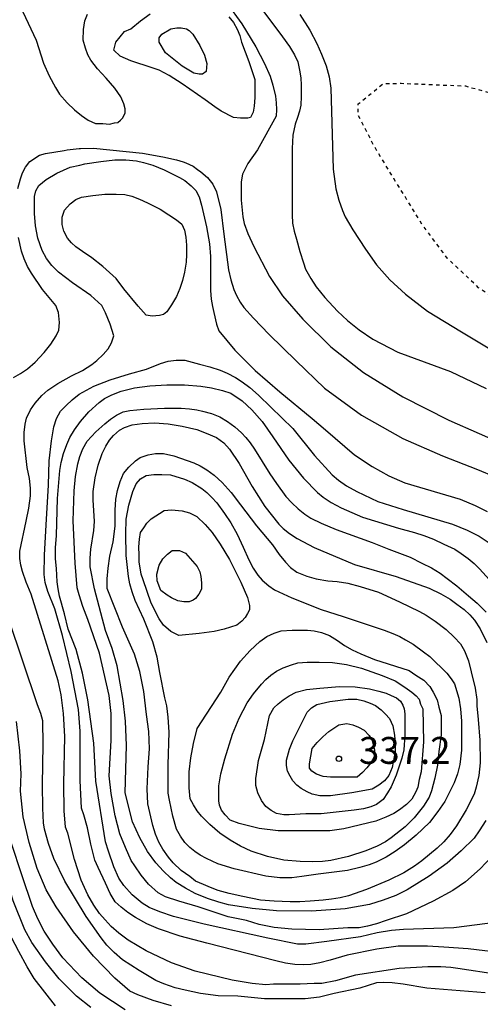
# Model space of a CAD drawing. Extents: x -10000 to -8000, y 82500 to 84000.
# Drawn here: x -9403 to -9339, y 83415 to 83552 of the extents above; entities that cross this region are included whole.
import ezdxf
from ezdxf.enums import TextEntityAlignment as Align

# ---------------------------------------------------------------- set-up
doc = ezdxf.new("R2010")
doc.units = 0
doc.linetypes.add('630100', pattern=[1, 0.5, -0.5])
for name, color, linetype in [('6301000', 3, '630100'), ('7101000', 2, 'Continuous'), ('7102000', 6, 'Continuous'), ('7105000', 3, 'Continuous'), ('7106000', 4, 'Continuous'), ('7312000', 1, 'Continuous')]:
    doc.layers.add(name, color=color, linetype=linetype)
doc.styles.add('PlotAnnotation', font='MS Gothic.ttf')

# ---------------------------------------------------------------- blocks, each defined once
blk = doc.blocks.new('731200')
at = {"layer": '7312000'}
blk.add_circle((0, 0), 0.15, dxfattribs=at)

msp = doc.modelspace()

# ---------------------------------------------------------------- linework, layer by layer
at = {"layer": '6301000', "flags": 128}
msp.add_lwpolyline([(-9254.61, 83490.03), (-9260.04, 83483.85), (-9271.05, 83473.77), (-9274.56, 83470.14), (-9278.57, 83464.86), (-9280.69, 83461.73), (-9281.41, 83460.68), (-9285.24, 83455.94), (-9289.07, 83452.56), (-9293.2, 83450.63), (-9295.64, 83450.02), (-9297.18, 83450.31), (-9299.38, 83453.02), (-9303.47, 83465.08), (-9305.08, 83469), (-9307.28, 83474.36), (-9312.32, 83483.65), (-9317.47, 83492.1), (-9320.97, 83497.15), (-9322.65, 83499.57), (-9327.16, 83505.81), (-9330.52, 83508.9), (-9334.17, 83511.28), (-9339.04, 83514.65), (-9343.41, 83518.76), (-9346.87, 83523.4), (-9350.88, 83529.88), (-9353.59, 83534.34), (-9355.82, 83538.65), (-9355.82, 83540.25), (-9352.35, 83543.06), (-9349.83, 83543.12), (-9340.88, 83542.75), (-9337.19, 83541.71), (-9332.48, 83538.16), (-9330.78, 83537.59), (-9329, 83537.94), (-9328.07, 83538.26)], dxfattribs=at)
at = {"layer": '7101000', "flags": 128}
msp.add_lwpolyline([(-9398.02, 83414.64), (-9400.98, 83418.42), (-9401.97, 83420.03), (-9403.14, 83422.19), (-9405.12, 83425.97), (-9406.38, 83428.48), (-9407.85, 83432.46), (-9409.53, 83437.92), (-9411.79, 83446.62), (-9412.12, 83447.88)], dxfattribs=at)
at = {"layer": '7102000', "flags": 128}
for points in [[(-9363.98, 83552.71), (-9362.59, 83550.53), (-9361.58, 83548.68), (-9360.95, 83547.17), (-9360.29, 83545.57), (-9359.85, 83544), (-9359.63, 83542.46), (-9359.31, 83531.18), (-9358.94, 83528.41), (-9358.53, 83526.83), (-9358.03, 83525.38), (-9357.64, 83524.5), (-9356.57, 83522.72), (-9354.81, 83520.02), (-9353.28, 83517.82), (-9351.42, 83515.74), (-9349.22, 83513.77), (-9346.16, 83511.36), (-9341.44, 83508.52), (-9335.64, 83505.01)], [(-9393.1, 83414.37), (-9395.06, 83415.97), (-9397.49, 83418.37), (-9399.4, 83420.76), (-9401.32, 83423.44), (-9402.3, 83425.22), (-9403.91, 83429.24), (-9405.79, 83435.54), (-9408.89, 83446.1), (-9409.75, 83449.54), (-9410.22, 83452.48), (-9410.29, 83454.91), (-9410.51, 83455.92), (-9410.83, 83456.9), (-9411.26, 83457.85), (-9411.47, 83458.22)]]:
    msp.add_lwpolyline(points, dxfattribs=at)
at = {"layer": '7105000', "flags": 128}
for points in [[(-9383.57, 83548.85), (-9383.57, 83549.47), (-9383.2, 83549.96), (-9381.96, 83550.7), (-9381.1, 83550.83), (-9380.48, 83550.83), (-9379.74, 83550.7), (-9379.37, 83550.46), (-9378.88, 83549.96), (-9377.89, 83548.4), (-9377.23, 83547.04), (-9376.9, 83545.89), (-9377.02, 83544.78), (-9377.52, 83544.41), (-9378.01, 83544.41), (-9378.75, 83544.53), (-9380.36, 83545.52), (-9382.7, 83547.37), (-9383.57, 83548.85)], [(-9394.61, 83531.73), (-9393.9, 83531.89), (-9391.71, 83532.23), (-9389.75, 83532.46), (-9388.22, 83532.46), (-9386.72, 83532.31), (-9385.75, 83532.11), (-9384.46, 83531.7), (-9382.85, 83531.08), (-9381, 83530.16), (-9380.71, 83529.99), (-9379.99, 83529.57), (-9379.12, 83528.86), (-9378.46, 83528.19), (-9377.97, 83527.29), (-9377.66, 83526.14), (-9376.97, 83523.14), (-9376.55, 83520.77), (-9376.4, 83519), (-9376.4, 83516.47), (-9376.4, 83514.25), (-9376.3, 83513.07), (-9376.14, 83512.05), (-9375.94, 83511.18), (-9375.59, 83509.57), (-9375.25, 83508.65), (-9373.02, 83505.96), (-9370.18, 83503.12), (-9366.73, 83500.13), (-9362.24, 83496.45), (-9360.39, 83494.84), (-9356.33, 83491.39), (-9353.87, 83489.75), (-9351.54, 83488.45), (-9349.34, 83487.48), (-9341.63, 83485.17), (-9339.55, 83484.33), (-9337.87, 83483.49)], [(-9336.42, 83418.96), (-9341.94, 83419.8), (-9342.91, 83419.96), (-9344.31, 83420.03), (-9346.13, 83420.03), (-9350.12, 83419.8), (-9356.22, 83418.88), (-9358.98, 83418.11), (-9360.9, 83417.73), (-9361.98, 83417.73), (-9363.93, 83417.62), (-9365.66, 83417.62), (-9367.62, 83417.62), (-9368.69, 83417.54), (-9370.61, 83417.73), (-9373.37, 83418.19), (-9378.56, 83419.46), (-9381.86, 83420.61), (-9385.39, 83422.3), (-9387.89, 83423.78), (-9389.17, 83424.73), (-9390.24, 83425.67), (-9391.11, 83426.59), (-9391.87, 83427.46), (-9392.68, 83428.62), (-9393.52, 83430.08), (-9394.44, 83432.13), (-9395.37, 83434.99), (-9396.29, 83438.67), (-9396.6, 83439.51), (-9396.79, 83441.8), (-9396.87, 83445.53), (-9396.72, 83452.15), (-9396.89, 83455.34), (-9397.2, 83457.93), (-9397.65, 83459.9), (-9401.38, 83471.95), (-9402.08, 83473.61), (-9402.61, 83475.11), (-9402.84, 83476), (-9402.96, 83476.95), (-9402.96, 83477.97), (-9402.1, 83482.13), (-9401.71, 83483.92), (-9401.51, 83485.64), (-9401.49, 83486.74), (-9401.63, 83488.06), (-9401.95, 83489.59), (-9402.38, 83493.32), (-9402.38, 83494.47), (-9402.24, 83495.66), (-9402.05, 83496.49), (-9401.47, 83497.62), (-9400.84, 83498.58), (-9399.9, 83499.63), (-9399.07, 83500.39), (-9397.7, 83501.3), (-9395.78, 83502.35), (-9394.25, 83503.12), (-9392.96, 83503.93), (-9392.26, 83504.5), (-9391.38, 83505.36), (-9390.68, 83506.13), (-9390.19, 83506.99), (-9389.9, 83507.95), (-9390.38, 83509.57), (-9391.02, 83511.15), (-9391.56, 83512.17), (-9393.09, 83513.56), (-9395.63, 83515.32), (-9397.58, 83516.82), (-9398.5, 83517.74), (-9399.27, 83518.73), (-9399.89, 83519.81), (-9400.46, 83521.53), (-9400.81, 83523.26), (-9400.92, 83524.99), (-9400.92, 83526.48), (-9400.92, 83527.33), (-9400.73, 83528.13), (-9400.35, 83528.9), (-9399.31, 83529.7), (-9397.81, 83530.62), (-9395.97, 83531.43), (-9394.61, 83531.73)], [(-9390.81, 83472.73), (-9390.81, 83474.08), (-9390.69, 83475.59), (-9390.44, 83477.27), (-9389.95, 83479.27), (-9389.7, 83481.41), (-9389.7, 83483.68), (-9389.62, 83485.19), (-9389.38, 83486.38), (-9388.98, 83487.65), (-9388.51, 83488.76), (-9387.79, 83489.63), (-9386.84, 83490.51), (-9386.21, 83490.98), (-9385.09, 83491.38), (-9384.06, 83491.54), (-9382.95, 83491.54), (-9381.52, 83491.22), (-9378.74, 83490.27), (-9377.86, 83489.85), (-9376.92, 83489.27), (-9375.91, 83488.55), (-9374.78, 83487.53), (-9373.55, 83486.14), (-9372.23, 83484.4), (-9370.01, 83481.46), (-9367.78, 83478.84), (-9366.83, 83477.47), (-9365.98, 83476.41), (-9365.24, 83475.67), (-9364.4, 83475.03), (-9362.99, 83474.45), (-9361.69, 83474.1), (-9360.06, 83473.84), (-9358.75, 83473.74), (-9357.25, 83473.47), (-9355.56, 83473.05), (-9353.02, 83472.26), (-9350.08, 83470.91), (-9347.3, 83469.56), (-9346.35, 83469.03), (-9345.1, 83468.18), (-9343.57, 83467.02), (-9342.45, 83465.99), (-9341.58, 83465.04), (-9341.03, 83464.08), (-9340.47, 83462.66), (-9340.07, 83461.15), (-9339.54, 83458.87), (-9339.28, 83457.29), (-9339.28, 83456.39), (-9339.12, 83454.48), (-9338.88, 83451.63), (-9338.82, 83448.47), (-9339.03, 83446.69), (-9339.37, 83445.08), (-9339.67, 83444.12), (-9340.8, 83441.94), (-9342.11, 83439.69), (-9343, 83438.49), (-9343.91, 83437.46), (-9344.83, 83436.57), (-9346.97, 83434.83), (-9347.96, 83434.05), (-9349.49, 83433.14), (-9351.55, 83432.1), (-9354.69, 83430.8), (-9357.16, 83429.94), (-9358.36, 83429.65), (-9359.54, 83429.46), (-9360.71, 83429.35), (-9362.53, 83429.19), (-9363.96, 83429.12), (-9365.31, 83429.12), (-9367.54, 83429.19), (-9369.44, 83429.35), (-9371.9, 83429.83), (-9373.81, 83430.25), (-9375.32, 83430.68), (-9376.43, 83431.1), (-9377.38, 83431.5), (-9378.49, 83431.97), (-9379.29, 83432.61), (-9380.49, 83433.49), (-9381.6, 83434.52), (-9382.28, 83435.31), (-9383.05, 83436.44), (-9383.61, 83437.43), (-9384.08, 83438.53), (-9384.45, 83439.75), (-9384.85, 83441.57), (-9385.16, 83442.74), (-9385.24, 83444.85), (-9385.08, 83447.92), (-9384.93, 83450.41), (-9385, 83452.84), (-9385.32, 83455.22), (-9385.69, 83458.4), (-9386.25, 83461.2), (-9387.01, 83463.62), (-9388.67, 83467.35), (-9390.81, 83472.73)], [(-9364.93, 83451.51), (-9362.92, 83455.52), (-9362.32, 83456.12), (-9361.58, 83456.58), (-9359.78, 83456.99), (-9357.24, 83457.32), (-9356.03, 83457.32), (-9355.03, 83457.12), (-9354.16, 83456.78), (-9353.42, 83456.45), (-9352.62, 83455.85), (-9352.02, 83455.25), (-9351.48, 83454.65), (-9351.02, 83453.64), (-9350.79, 83452.31), (-9350.68, 83451.1), (-9350.68, 83450.04), (-9351.08, 83447.83), (-9351.55, 83446.69), (-9352.18, 83445.98), (-9352.96, 83445.36), (-9353.89, 83444.82), (-9356.7, 83444.29), (-9359.71, 83443.89), (-9361.18, 83443.89), (-9362.25, 83444.09), (-9362.92, 83444.42), (-9363.79, 83444.89), (-9364.39, 83445.36), (-9364.93, 83445.96), (-9365.33, 83446.63), (-9365.66, 83447.29), (-9365.8, 83448.1), (-9365.8, 83448.83), (-9365.4, 83450.37), (-9364.93, 83451.51)]]:
    msp.add_lwpolyline(points, dxfattribs=at)
at = {"layer": '7106000', "flags": 128}
for points in [[(-9402.94, 83553.86), (-9400.72, 83549.15), (-9399.68, 83545.92), (-9398.88, 83544.14), (-9398.03, 83542.54), (-9397.43, 83541.59), (-9396.38, 83540.39), (-9395.37, 83539.42), (-9394.4, 83538.62), (-9393.46, 83538), (-9392.45, 83537.53), (-9391.43, 83537.53), (-9390.5, 83537.45), (-9389.8, 83537.61), (-9389.33, 83537.68), (-9388.94, 83538), (-9388.62, 83538.31), (-9388.31, 83539.01), (-9388.31, 83539.56), (-9388.47, 83540.26), (-9388.89, 83541.24), (-9389.72, 83542.44), (-9390.97, 83543.84), (-9392.16, 83545.14), (-9393.07, 83546.34), (-9393.49, 83547.07), (-9393.85, 83548), (-9394.16, 83549.15), (-9394.11, 83550.6), (-9393.9, 83551.8), (-9393.54, 83552.73)], [(-9374.13, 83554.26), (-9372.05, 83551.39), (-9370.1, 83548.21), (-9368.9, 83545.88), (-9368.11, 83544.1), (-9367.73, 83542.85), (-9367.36, 83541.35), (-9367.25, 83540.4), (-9367.22, 83539.46), (-9367.26, 83538.55), (-9369.88, 83533.87), (-9371.19, 83531.94), (-9371.94, 83530.44), (-9372.13, 83529.38), (-9372.13, 83526.83), (-9371.91, 83524.52), (-9371.72, 83523.6), (-9371.21, 83522.22), (-9370.38, 83520.37), (-9368.2, 83516.2), (-9366.37, 83513.53), (-9363.52, 83510.26), (-9359.65, 83506.39), (-9355.1, 83502.84), (-9349.61, 83499.44), (-9343.18, 83496.2), (-9334.76, 83492.46)], [(-9369.39, 83553.62), (-9366.37, 83549.61), (-9365.41, 83548.25), (-9364.7, 83547.1), (-9364.25, 83546.13), (-9363.99, 83544.97), (-9363.83, 83543.88), (-9363.76, 83542.85), (-9363.76, 83541.3), (-9363.83, 83540.08), (-9364.02, 83539.22), (-9364.29, 83538.34), (-9364.63, 83537.44), (-9364.92, 83535.89), (-9365.02, 83534.06), (-9365.02, 83530.87), (-9365.02, 83528.36), (-9365.02, 83526.62), (-9365.02, 83524.79), (-9364.96, 83523.63), (-9364.76, 83522.5), (-9364.44, 83521.41), (-9363.96, 83519.67), (-9363.47, 83518.13), (-9363.15, 83517.23), (-9362.44, 83515.91), (-9361.7, 83514.77), (-9360.46, 83513.26), (-9358.73, 83511.39), (-9357.31, 83510.06), (-9355.67, 83508.76), (-9353.8, 83507.5), (-9350.32, 83505.69), (-9342.98, 83502.99), (-9338.01, 83500.61)], [(-9373.85, 83552.39), (-9373.19, 83551.57), (-9372.7, 83550.66), (-9372.33, 83549.76), (-9372.08, 83548.85), (-9371.09, 83546.14), (-9370.23, 83543.67), (-9370.23, 83542.68), (-9370.23, 83541.12), (-9370.31, 83539.93), (-9370.48, 83539.1), (-9370.85, 83538.36), (-9371.22, 83538.24), (-9372.21, 83538.24), (-9373.19, 83538.36), (-9374.92, 83539.23), (-9375.79, 83539.84), (-9377.15, 83540.83), (-9380.36, 83543.05), (-9382.17, 83544.2), (-9383.57, 83544.94), (-9384.56, 83545.27), (-9387.52, 83546.26), (-9389, 83546.88), (-9389.87, 83547.74), (-9389.62, 83548.85)], [(-9389.62, 83548.85), (-9388.39, 83550.33), (-9387.52, 83550.7), (-9386.16, 83551.82), (-9384.8, 83552.8)], [(-9403.24, 83528.46), (-9402.87, 83529.82), (-9402.62, 83530.66), (-9402.19, 83531.46), (-9401.58, 83532.21), (-9400.25, 83533.13), (-9399.41, 83533.35), (-9396.78, 83533.76), (-9396.37, 83533.83), (-9394.7, 83534.05), (-9394.54, 83534.06), (-9392.72, 83534.09), (-9385.9, 83533.41), (-9383.03, 83532.9), (-9381.13, 83532.48), (-9380.2, 83532.16), (-9379.84, 83532.04), (-9378.81, 83531.57), (-9378.2, 83531.13), (-9377.75, 83530.81), (-9376.81, 83530.02), (-9376.09, 83529.08), (-9375.56, 83528.02), (-9374.98, 83525.53), (-9374.54, 83522.09), (-9373.89, 83517.15), (-9373.57, 83515.74), (-9373.15, 83514.41), (-9372.8, 83513.58), (-9372.27, 83512.61), (-9371.78, 83511.89), (-9370.44, 83510.4), (-9368.23, 83508.15), (-9364.45, 83504.44), (-9360.53, 83500.66), (-9355.38, 83496.87), (-9349.62, 83493.64), (-9344.06, 83491.22), (-9339.18, 83489.34), (-9336.75, 83488.32)], [(-9389.57, 83515.95), (-9391.39, 83517.58), (-9392.95, 83518.83), (-9394.25, 83519.7), (-9395.19, 83520.34), (-9395.76, 83520.92), (-9396.34, 83521.57), (-9396.84, 83522.5), (-9397.06, 83523.44), (-9397.06, 83524.45), (-9396.77, 83525.46), (-9395.96, 83526.32), (-9395.16, 83526.92), (-9394.39, 83527.26), (-9392.81, 83527.47), (-9391.15, 83527.69), (-9389.57, 83527.69), (-9388.34, 83527.62), (-9387.38, 83527.38), (-9386.32, 83526.99), (-9385.17, 83526.46), (-9383.44, 83525.6), (-9382.22, 83524.81), (-9381.14, 83524.09), (-9380.41, 83523.51), (-9380.05, 83522.65), (-9379.84, 83521.71), (-9379.77, 83520.56), (-9379.77, 83519.26), (-9379.81, 83518.21), (-9380.03, 83516.82), (-9380.29, 83515.66), (-9380.66, 83514.53), (-9381.14, 83513.43), (-9381.86, 83512.28), (-9382.5, 83511.27), (-9382.94, 83510.91), (-9383.51, 83510.77), (-9384.52, 83510.69), (-9385.39, 83510.84), (-9386.47, 83512.06), (-9388.49, 83514.51), (-9389.57, 83515.95)], [(-9403.86, 83502.12), (-9402.9, 83502.68), (-9401.9, 83503.36), (-9400.82, 83504.28), (-9399.59, 83505.62), (-9398.67, 83506.78), (-9397.92, 83507.95), (-9397.54, 83508.72), (-9397.43, 83509.8), (-9397.59, 83511.18), (-9397.96, 83512.17), (-9399.84, 83514.39), (-9401.37, 83516.67), (-9401.9, 83517.62), (-9402.37, 83518.65), (-9402.76, 83519.76), (-9403.15, 83521.64)], [(-9335.09, 83421.89), (-9340.52, 83422.57), (-9343.91, 83422.79), (-9346.17, 83422.91), (-9348.43, 83422.91), (-9350.24, 83422.91), (-9353.22, 83422.49), (-9357.36, 83421.66), (-9359.74, 83420.99), (-9361.17, 83420.61), (-9362.41, 83420.38), (-9363.47, 83420.31), (-9364.68, 83420.38), (-9365.96, 83420.57), (-9367.31, 83420.87), (-9376.93, 83423.36), (-9380.62, 83424.34), (-9383.67, 83425.35), (-9385.28, 83426.06), (-9386.88, 83426.94), (-9387.93, 83427.64), (-9388.87, 83428.37), (-9389.7, 83429.12), (-9390.38, 83430.25), (-9391.06, 83431.72), (-9392.08, 83433.87), (-9392.53, 83434.92), (-9393.1, 83437.14), (-9393.55, 83439.4), (-9394.04, 83441.22), (-9394.39, 83442.13), (-9394.57, 83446.01), (-9394.57, 83452.86), (-9394.8, 83455.91), (-9395.82, 83461.19), (-9397.03, 83466.22), (-9398.12, 83469.93), (-9399.1, 83472.34), (-9399.44, 83473.59), (-9399.59, 83474.72), (-9399.55, 83477.39), (-9399.33, 83481.61), (-9398.99, 83487.14), (-9398.87, 83490.53), (-9398.57, 83493.32), (-9398.23, 83495.28), (-9397.86, 83496.41), (-9397.29, 83497.43), (-9396.54, 83498.26), (-9395.67, 83499.05), (-9394.69, 83499.8), (-9392.66, 83500.93), (-9390.39, 83501.83), (-9387.68, 83502.63), (-9385.31, 83503.3), (-9383.38, 83504.09), (-9382.33, 83504.4), (-9381.2, 83504.55), (-9379.99, 83504.55), (-9377.96, 83503.98), (-9376.5, 83503.63), (-9375.05, 83503.15), (-9374.1, 83502.75), (-9372.92, 83502.12), (-9371.98, 83501.55), (-9370.91, 83500.74), (-9369.7, 83499.69), (-9368.01, 83497.99), (-9364.95, 83495.05), (-9361.94, 83491.29), (-9359.45, 83488.58), (-9358.58, 83487.84), (-9357.44, 83487.06), (-9356.02, 83486.24), (-9353.08, 83484.89), (-9349.57, 83483.76)], [(-9391.04, 83437.48), (-9392.37, 83445.93), (-9392.67, 83451.22), (-9393.49, 83457.22), (-9394.23, 83460.95), (-9395.15, 83464.24), (-9396.24, 83467.09), (-9396.74, 83469.22), (-9397.46, 83471.67), (-9397.66, 83472.68), (-9397.76, 83473.7), (-9397.86, 83475.53), (-9398, 83476.89), (-9398, 83478.41), (-9397.86, 83480.11), (-9397.73, 83485.29), (-9397.42, 83489.17), (-9397.21, 83490.32), (-9396.88, 83491.54), (-9396.44, 83492.83), (-9395.99, 83493.8), (-9395.35, 83494.86), (-9394.54, 83496.02), (-9393.36, 83497.38), (-9391.93, 83498.67), (-9391.17, 83499.21), (-9390.14, 83499.73), (-9388.84, 83500.23), (-9386.98, 83500.68), (-9384.87, 83500.97), (-9382.49, 83501.11), (-9380.05, 83501.11), (-9377.74, 83500.94), (-9376.29, 83500.71), (-9374.72, 83500.33), (-9373.59, 83499.97), (-9372.01, 83498.87), (-9370.65, 83497.65), (-9369.22, 83495.99), (-9367.73, 83493.89), (-9365.49, 83490.63), (-9363.46, 83488.12), (-9361.52, 83486.12), (-9360.71, 83485.46), (-9359.6, 83484.75), (-9358.2, 83483.98), (-9355.21, 83482.7), (-9350.22, 83481.17), (-9347.98, 83480.56), (-9346.66, 83480.15), (-9345.34, 83479.64), (-9343.91, 83478.93), (-9342.38, 83478.22), (-9341.47, 83477.61), (-9340.52, 83476.93), (-9339.67, 83476.22), (-9338.92, 83475.47), (-9336.58, 83472.93)], [(-9390.54, 83446.64), (-9390.27, 83451.59), (-9390.27, 83455.32), (-9390.54, 83457.83), (-9391.87, 83463.73), (-9393.5, 83468.41), (-9394.21, 83470.24), (-9394.72, 83471.87), (-9394.99, 83472.82), (-9395.26, 83476.26), (-9395.53, 83482.19), (-9395.42, 83486.36), (-9395.2, 83488.35), (-9394.88, 83490.11), (-9394.61, 83491.14), (-9394.18, 83492.19), (-9393.59, 83493.28), (-9392.37, 83494.57), (-9391.15, 83495.69), (-9390.33, 83496.32), (-9389.49, 83496.87), (-9388.6, 83497.35), (-9387.65, 83497.55), (-9385.72, 83497.72), (-9382.8, 83497.86), (-9380.49, 83497.86), (-9379.32, 83497.77), (-9378.32, 83497.63), (-9377.51, 83497.45), (-9376.29, 83497.11), (-9375.13, 83496.64), (-9374.05, 83496.03), (-9373.03, 83495.28), (-9372.08, 83494.43), (-9371.49, 83493.8), (-9370.89, 83493.04), (-9370.28, 83492.16), (-9368.14, 83488.7), (-9367.23, 83487.38), (-9365.9, 83485.55), (-9365.09, 83484.67), (-9364.21, 83483.85), (-9363.26, 83483.11), (-9362.44, 83482.56), (-9360.99, 83481.85), (-9358.91, 83480.97), (-9353.89, 83479.14), (-9351.55, 83478.22), (-9348.6, 83477.1), (-9346.97, 83476.29), (-9345.61, 83475.61), (-9344.42, 83474.9), (-9343.41, 83474.15), (-9342.08, 83473.14), (-9340.45, 83471.71), (-9339.23, 83470.7), (-9338.01, 83469.47)], [(-9388.31, 83444.31), (-9388.1, 83450.89), (-9388.26, 83454.28), (-9388.57, 83457.17), (-9389.02, 83459.57), (-9389.42, 83461.96), (-9390.1, 83464.4), (-9391.05, 83466.91), (-9392.58, 83472.71), (-9393.19, 83475.76), (-9393.19, 83476.99), (-9393.08, 83478.21), (-9392.68, 83480.85), (-9392.58, 83482.07), (-9392.78, 83485.12), (-9392.78, 83486.28), (-9392.47, 83488.18), (-9392.07, 83489.94), (-9391.49, 83491.57), (-9390.99, 83492.56), (-9390.47, 83493.4), (-9389.93, 83494.08), (-9389.11, 83494.79), (-9388.4, 83495.19), (-9387.32, 83495.53), (-9385.93, 83495.74), (-9384.23, 83495.81), (-9382.33, 83495.67), (-9380.36, 83495.36), (-9378.32, 83494.89), (-9377, 83494.38), (-9375.58, 83493.77), (-9374.56, 83493.06), (-9373.74, 83492.18), (-9372.42, 83490.14), (-9370.59, 83486.95), (-9368.82, 83484.17), (-9366.89, 83481.73), (-9366.27, 83481.11), (-9365.41, 83480.43), (-9364.31, 83479.7), (-9361.97, 83478.44), (-9356.34, 83476.07), (-9350.53, 83474.44), (-9345.95, 83472.81), (-9344.32, 83472), (-9343.03, 83471.25), (-9342.08, 83470.58), (-9341.07, 83469.83), (-9340.25, 83469.08), (-9339.64, 83468.34), (-9338.83, 83467.12), (-9337.88, 83465.22)], [(-9386.9, 83471.1), (-9387.34, 83472.29), (-9387.65, 83473.39), (-9387.83, 83474.4), (-9388.14, 83477.36), (-9388.22, 83480.36), (-9388.14, 83482.39), (-9387.8, 83484.35), (-9387.23, 83486.25), (-9386.77, 83487.31), (-9386.17, 83488.03), (-9385.38, 83488.5), (-9384.32, 83488.63), (-9383.19, 83488.63), (-9382, 83488.56), (-9380.01, 83487.97), (-9378.96, 83487.53), (-9377.63, 83486.67), (-9376.93, 83486.1), (-9376.22, 83485.43), (-9375.51, 83484.66), (-9374.45, 83483.2), (-9373.57, 83481.88), (-9372.71, 83480.31), (-9371.87, 83478.51), (-9371.08, 83476.72), (-9370.48, 83475.6), (-9369.82, 83474.6), (-9369.2, 83473.9), (-9368.3, 83473.13), (-9367.5, 83472.57), (-9365.08, 83471.47), (-9361.01, 83469.84), (-9357.9, 83468.85), (-9352.21, 83466.93), (-9351.02, 83466.49), (-9350.03, 83466.05), (-9349.23, 83465.61), (-9348.17, 83465.01), (-9346.72, 83463.95), (-9345.85, 83463.29), (-9345.06, 83462.5), (-9344.2, 83461.7), (-9343.47, 83460.97), (-9342.88, 83460.18), (-9342.41, 83459.45), (-9341.82, 83457.47), (-9341.55, 83455.97), (-9341.42, 83454.25), (-9341.42, 83452.31), (-9341.41, 83450.21), (-9341.65, 83448.22), (-9341.98, 83446.95), (-9342.45, 83445.7), (-9343.07, 83444.47), (-9343.77, 83443.1), (-9344.72, 83441.67), (-9345.91, 83440.17), (-9347.77, 83438.4), (-9349.36, 83437.06), (-9350.68, 83436.13), (-9351.95, 83435.34), (-9353.31, 83434.65), (-9354.29, 83434.25), (-9355.62, 83433.87), (-9357.3, 83433.48), (-9361.41, 83432.96), (-9363.66, 83432.62), (-9365.07, 83432.45), (-9366.75, 83432.47), (-9368.69, 83432.69), (-9373.12, 83433.68), (-9375.37, 83434.41), (-9376.96, 83435.12), (-9377.83, 83435.62), (-9378.6, 83436.13), (-9379.28, 83436.66), (-9379.99, 83437.37), (-9380.6, 83438.23), (-9381.13, 83439.24), (-9381.66, 83441.03), (-9382.13, 83443.28), (-9382.3, 83444.25), (-9382.3, 83448.17), (-9382.19, 83452.76), (-9382.29, 83454.83), (-9382.49, 83456.41), (-9382.79, 83457.5), (-9383.45, 83461.07), (-9383.85, 83463.19), (-9384.44, 83465.31), (-9385.7, 83468.48), (-9386.9, 83471.1)], [(-9386.05, 83474.76), (-9386.35, 83476.45), (-9386.35, 83477.4), (-9386.38, 83478.56), (-9386.32, 83479.61), (-9386.15, 83480.57), (-9385.7, 83481.22), (-9385.3, 83481.87), (-9384.66, 83482.46), (-9382.87, 83483.6), (-9381.83, 83483.7), (-9380.34, 83483.55), (-9379.34, 83483.31), (-9378.3, 83482.76), (-9377.16, 83481.67), (-9376.18, 83480.54), (-9375.06, 83478.91), (-9373.78, 83476.77), (-9372.19, 83473.61), (-9371.26, 83471.49), (-9370.99, 83470.39), (-9370.99, 83469.8), (-9371.24, 83469.25), (-9371.59, 83468.71), (-9372.04, 83468.21), (-9372.73, 83467.66), (-9374.52, 83467.07), (-9375.88, 83466.74), (-9377.98, 83466.46), (-9380.83, 83466.22), (-9381.93, 83466.77), (-9382.97, 83467.66), (-9383.57, 83468.51), (-9384.66, 83470.69), (-9385.8, 83473.97), (-9386.05, 83474.76)], [(-9349.57, 83483.76), (-9342.68, 83481.72), (-9340.64, 83480.89), (-9338.95, 83480.03), (-9337.59, 83479.12)], [(-9383.57, 83476.01), (-9383.04, 83476.87), (-9382.42, 83477.55), (-9381.73, 83478.04), (-9380.73, 83478.04), (-9379.91, 83477.68), (-9378.28, 83475.83), (-9377.9, 83475.06), (-9377.74, 83474.44), (-9377.67, 83473.52), (-9377.67, 83472.67), (-9378.05, 83471.97), (-9378.52, 83471.36), (-9378.83, 83471.13), (-9379.37, 83470.89), (-9380.14, 83470.89), (-9380.98, 83471.04), (-9381.83, 83471.44), (-9382.47, 83471.83), (-9383.32, 83472.48), (-9383.84, 83473.83), (-9383.91, 83474.76), (-9383.57, 83476.01)], [(-9338.14, 83416.44), (-9346.26, 83417.06), (-9349.54, 83417.63), (-9351.1, 83417.8), (-9352.34, 83417.85), (-9353.27, 83417.8), (-9355.61, 83417.06), (-9359.17, 83416.32), (-9361.22, 83415.83), (-9363.23, 83415.58), (-9365.2, 83415.58), (-9368.89, 83415.58), (-9372.58, 83415.95), (-9375.36, 83416.03), (-9377.82, 83416.32), (-9379.96, 83416.81), (-9381.35, 83417.14), (-9382.91, 83417.67), (-9384.05, 83418.16), (-9386.36, 83419.53), (-9388.66, 83421.02), (-9389.84, 83422.04), (-9390.84, 83423.07), (-9391.66, 83424.1), (-9393.75, 83427.05), (-9396.7, 83431.97), (-9398.26, 83435.16), (-9398.97, 83437.21), (-9399.52, 83439.22), (-9399.69, 83440.09), (-9399.79, 83442.15), (-9399.82, 83445.4), (-9399.71, 83451.03), (-9399.78, 83454.33), (-9400.03, 83455.32), (-9400.52, 83456.55), (-9404.58, 83468.59)], [(-9374.97, 83458.29), (-9373.79, 83460.42), (-9372.22, 83462.61), (-9370.9, 83464.11), (-9369.52, 83465.37), (-9368.55, 83466.04), (-9367.56, 83466.54), (-9366.55, 83466.86), (-9365.02, 83466.94), (-9363.74, 83466.94), (-9362.88, 83466.94), (-9361.95, 83466.84), (-9360.93, 83466.62), (-9359.81, 83466.22), (-9358.69, 83465.5), (-9357.72, 83464.8), (-9356.65, 83464.19), (-9355.48, 83463.66), (-9353.55, 83462.85), (-9348.74, 83461.33), (-9347.78, 83460.69), (-9346.66, 83459.97), (-9345.85, 83459.09), (-9345.37, 83458.29), (-9344.81, 83457.24), (-9344.57, 83456.2), (-9344.25, 83455.08), (-9344.25, 83453.8), (-9344.25, 83452.35), (-9344.57, 83450.03), (-9344.78, 83448.16), (-9345.13, 83446.34), (-9345.61, 83444.58), (-9345.93, 83443.67), (-9346.74, 83442.41), (-9348.02, 83440.81), (-9349.3, 83439.53), (-9351.23, 83438.01), (-9352.01, 83437.47), (-9353.2, 83436.87), (-9354.78, 83436.22), (-9357.17, 83435.43), (-9359.65, 83434.88), (-9360.79, 83434.74), (-9362.22, 83434.68), (-9363.93, 83434.72), (-9366.21, 83434.93), (-9368.47, 83435.41), (-9370.72, 83436.16), (-9372.22, 83436.87), (-9373.69, 83437.71), (-9375.13, 83438.67), (-9376.52, 83439.88), (-9377.67, 83441.05), (-9378.28, 83441.8), (-9378.79, 83442.6), (-9379.22, 83443.46), (-9379.38, 83444.98), (-9379.38, 83447.22), (-9379.17, 83449.15), (-9378.79, 83451.15), (-9378.26, 83453.24), (-9374.97, 83458.29)], [(-9388.32, 83414.08), (-9391.84, 83416.39), (-9394.35, 83418.5), (-9396.97, 83421.32), (-9398.38, 83423.23), (-9399.59, 83425.04), (-9400.49, 83426.75), (-9401.2, 83428.46), (-9402.71, 83432.88), (-9404.12, 83437.21), (-9405.12, 83440.43), (-9406.03, 83444.85), (-9406.75, 83448.82), (-9407.15, 83454.96), (-9407.2, 83455.81), (-9407.32, 83456.66), (-9407.52, 83457.51), (-9408.06, 83458.78), (-9409.67, 83461.6), (-9411.13, 83463.53)], [(-9373.35, 83452.44), (-9372.42, 83454.71), (-9371.3, 83456.81), (-9370.44, 83458.08), (-9369.32, 83459.44), (-9368.7, 83460.07), (-9368.01, 83460.66), (-9367.22, 83461.22), (-9366.27, 83461.69), (-9365.13, 83462.13), (-9364.24, 83462.4), (-9362.94, 83462.51), (-9361.25, 83462.47), (-9359.42, 83462.42), (-9357.46, 83462.15), (-9355.36, 83461.66), (-9352.51, 83460.64), (-9350.68, 83459.88), (-9349.88, 83459.39), (-9349.01, 83458.79), (-9348.34, 83458.32), (-9347.74, 83457.79), (-9347.34, 83457.32), (-9347.14, 83456.65), (-9346.8, 83455.98), (-9346.74, 83451.37), (-9347.07, 83447.23), (-9347.34, 83446.16), (-9347.54, 83445.09), (-9347.81, 83444.42), (-9348.34, 83443.42), (-9349.1, 83442.66), (-9350.08, 83441.9), (-9350.88, 83441.4), (-9351.98, 83440.88), (-9353.36, 83440.34), (-9357.84, 83439.28), (-9359.78, 83439.01), (-9363.32, 83439.01), (-9367, 83439.01), (-9369.61, 83439.34), (-9372.42, 83440.01), (-9373.69, 83440.48), (-9374.36, 83441.21), (-9374.89, 83441.88), (-9375.16, 83442.55), (-9375.23, 83443.15), (-9375.23, 83444.02), (-9375.23, 83445.27), (-9374.96, 83446.94), (-9374.42, 83449.03), (-9373.35, 83452.44)], [(-9369.74, 83448.77), (-9368.87, 83451.71), (-9368.2, 83455.05), (-9367.6, 83456.12), (-9366.98, 83456.7), (-9366.26, 83457.25), (-9365.46, 83457.79), (-9364.46, 83458.32), (-9363.05, 83458.66), (-9361.18, 83458.86), (-9358.44, 83459.12), (-9356.23, 83459.06), (-9354.23, 83458.79), (-9352.96, 83458.46), (-9351.95, 83458.19), (-9351.22, 83457.85), (-9350.48, 83457.52), (-9349.95, 83457.05), (-9349.61, 83456.52), (-9349.41, 83455.98), (-9349.34, 83455.31), (-9349.34, 83452.33), (-9349.48, 83450.26), (-9349.75, 83449.1), (-9350.55, 83446.74), (-9351.22, 83445.13), (-9351.75, 83444.29), (-9352.35, 83443.35), (-9353.29, 83442.68), (-9354.05, 83442.33), (-9355.07, 83442.06), (-9356.37, 83441.88), (-9360.98, 83441.35), (-9363.12, 83441.35), (-9365.46, 83441.21), (-9366.2, 83441.21), (-9367.2, 83441.41), (-9367.94, 83441.81), (-9368.69, 83442.39), (-9369.32, 83443.22), (-9369.81, 83444.29), (-9370.08, 83445.29), (-9370.08, 83446.29), (-9369.88, 83447.83), (-9369.74, 83448.77)], [(-9381.85, 83414.6), (-9384.41, 83415.37), (-9386.53, 83416.15), (-9387.65, 83416.68), (-9389.72, 83418.47), (-9392.72, 83421.53), (-9395.48, 83424.93), (-9397.91, 83428.4), (-9399.32, 83430.77), (-9400.58, 83433.75), (-9401.7, 83437.35), (-9402.52, 83440.94), (-9402.87, 83444.54), (-9402.78, 83446.94), (-9402.98, 83450.16), (-9403.45, 83454.21)], [(-9362.25, 83450.44), (-9361.53, 83451.31), (-9360.75, 83452.11), (-9359.93, 83452.84), (-9358.54, 83453.74), (-9357.4, 83453.95), (-9356.57, 83453.74), (-9355.77, 83453.43), (-9355.01, 83453.02), (-9354.28, 83452.29), (-9353.87, 83451.56), (-9353.56, 83450.21), (-9353.56, 83449.38), (-9354.08, 83448.45), (-9354.63, 83447.76), (-9355.25, 83447.1), (-9355.95, 83446.48), (-9359.69, 83446.48), (-9360.73, 83446.58), (-9361.66, 83446.89), (-9362.28, 83447.31), (-9362.6, 83447.72), (-9362.6, 83448.34), (-9362.25, 83450.44)], [(-9337.24, 83435.38), (-9338.82, 83433.72), (-9340.86, 83431.89), (-9342.62, 83430.67), (-9345.37, 83429.18), (-9349.1, 83427.41), (-9351.95, 83426.5), (-9353.27, 83426.05), (-9354.51, 83425.71), (-9355.69, 83425.48), (-9357.25, 83425.48), (-9361.25, 83425.21), (-9365.09, 83425.28), (-9367.53, 83425.55), (-9369.63, 83425.96), (-9371.4, 83426.5), (-9373.94, 83427.01), (-9378.12, 83428.43), (-9380.83, 83429.18), (-9382.7, 83429.82), (-9383.71, 83430.36), (-9385.04, 83431.58), (-9386.06, 83432.81), (-9386.97, 83434.13), (-9387.45, 83434.87), (-9388.26, 83436.67), (-9389.03, 83438.57), (-9389.69, 83441.08), (-9390.23, 83444.2), (-9390.54, 83446.64)], [(-9338.03, 83440.45), (-9338.96, 83438.98), (-9339.68, 83437.98), (-9341.5, 83436.2), (-9343.45, 83434.48), (-9345.96, 83432.67), (-9349.01, 83430.77), (-9350.59, 83430), (-9352.35, 83429.33), (-9354.27, 83428.74), (-9357.66, 83428.13), (-9362.34, 83427.79), (-9367.23, 83427.86), (-9370.62, 83428.17), (-9373.88, 83428.7), (-9375.27, 83429.04), (-9376.82, 83429.56), (-9378.53, 83430.26), (-9379.89, 83430.99), (-9381.18, 83431.82), (-9381.99, 83432.46), (-9382.94, 83433.36), (-9384.03, 83434.54), (-9385.18, 83436.1), (-9386.27, 83438), (-9387.29, 83440.23), (-9388.31, 83444.31)], [(-9336.37, 83426.28), (-9342.48, 83425.46), (-9349.51, 83425.26), (-9351.2, 83425.12), (-9353.2, 83424.79), (-9355.51, 83424.24), (-9360.19, 83423.56), (-9363.11, 83423.23), (-9364.27, 83423.23), (-9368.44, 83424.04), (-9377.3, 83425.97), (-9381.57, 83427.06), (-9383.49, 83427.71), (-9384.95, 83428.33), (-9385.95, 83428.92), (-9387.31, 83430.08), (-9388.49, 83431.4), (-9389.17, 83432.39), (-9389.89, 83433.98), (-9390.63, 83436.15), (-9391.04, 83437.48)]]:
    msp.add_lwpolyline(points, dxfattribs=at)

# ---------------------------------------------------------------- block references
at = {"layer": '7312000', "xscale": 2.5, "yscale": 2.5, "zscale": 2.5}
msp.add_blockref('731200', (-9358.51, 83449.03, 337.2), dxfattribs=at)

# ---------------------------------------------------------------- texts
at = {"layer": '7312000', "style": 'PlotAnnotation'}
msp.add_text('337.2', height=3.75, dxfattribs=at).set_placement((-9349.34, 83449.71), align=Align.MIDDLE)
msp.add_text('337.2', height=3.75, dxfattribs=at).set_placement((-9349.34, 83449.71), align=Align.MIDDLE)

doc.saveas('drawing.dxf')
